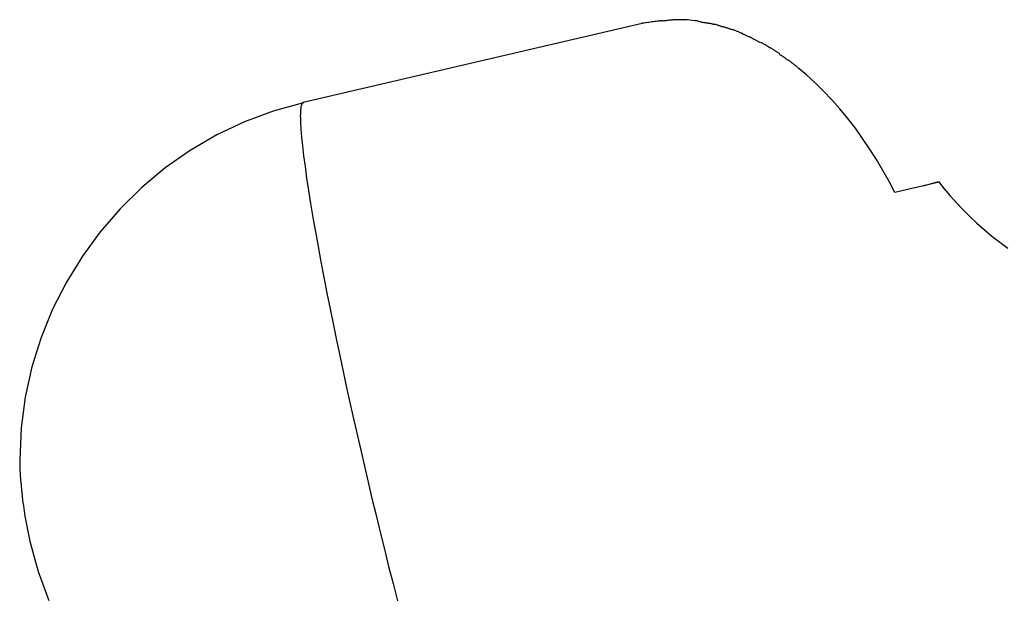
# Model space of a CAD drawing. Extents: x -35.8 to 35.8, y -26.6 to 26.6.
# Drawn here: x -14.1 to -12.3, y -1 to 0.1 of the extents above; entities that cross this region are included whole.
import ezdxf

# ---------------------------------------------------------------- set-up
doc = ezdxf.new("R2010")
doc.units = 0
doc.layers.get('0').update_dxf_attribs({"linetype": 'CONTINUOUS'})

msp = doc.modelspace()

# ---------------------------------------------------------------- linework, layer by layer
at = {"color": 0}
for points in [[(-12.9552, 0.0786), (-13.6017, -0.072)], [(-12.9176, 0.084), (-12.9176, 0.084), (-12.9193, 0.0838), (-12.9213, 0.0837), (-12.9235, 0.0834), (-12.926, 0.0832), (-12.9284, 0.0827), (-12.9311, 0.0824), (-12.9338, 0.082), (-12.9367, 0.0817), (-12.9393, 0.0811), (-12.942, 0.0808), (-12.9446, 0.0804), (-12.9473, 0.0801), (-12.9496, 0.0798), (-12.9519, 0.0796), (-12.9539, 0.0795), (-12.9559, 0.0795)], [(-12.9176, 0.084), (-12.9176, 0.084), (-12.9193, 0.0838), (-12.9213, 0.0837), (-12.9235, 0.0834), (-12.926, 0.0832), (-12.9284, 0.0827), (-12.9311, 0.0824), (-12.9338, 0.082), (-12.9367, 0.0817), (-12.9393, 0.0811), (-12.942, 0.0808), (-12.9446, 0.0804), (-12.9473, 0.0801), (-12.9496, 0.0798), (-12.9519, 0.0796), (-12.9539, 0.0795), (-12.9559, 0.0795)], [(-12.8887, 0.086), (-12.8887, 0.086), (-12.8903, 0.0858), (-12.8921, 0.0858), (-12.8939, 0.0856), (-12.8958, 0.0856), (-12.8976, 0.0853), (-12.8996, 0.0852), (-12.9014, 0.0849), (-12.9035, 0.0849), (-12.9053, 0.0846), (-12.9072, 0.0843), (-12.909, 0.084), (-12.911, 0.084), (-12.9127, 0.0837), (-12.9145, 0.0837), (-12.9161, 0.0834), (-12.9178, 0.0834)], [(-12.8887, 0.086), (-12.8887, 0.086), (-12.8903, 0.0858), (-12.8921, 0.0858), (-12.8939, 0.0856), (-12.8958, 0.0856), (-12.8976, 0.0853), (-12.8996, 0.0852), (-12.9014, 0.0849), (-12.9035, 0.0849), (-12.9053, 0.0846), (-12.9072, 0.0843), (-12.909, 0.084), (-12.911, 0.084), (-12.9127, 0.0837), (-12.9145, 0.0837), (-12.9161, 0.0834), (-12.9178, 0.0834)], [(-12.8696, 0.086), (-12.8696, 0.086), (-12.8702, 0.086), (-12.8711, 0.086), (-12.8719, 0.086), (-12.8728, 0.086), (-12.8736, 0.086), (-12.8745, 0.086), (-12.8754, 0.086), (-12.8763, 0.086), (-12.877, 0.086), (-12.8779, 0.086), (-12.8788, 0.086), (-12.8797, 0.086), (-12.8804, 0.086), (-12.8813, 0.086), (-12.8822, 0.086), (-12.8831, 0.086), (-12.8831, 0.086), (-12.8832, 0.086), (-12.8835, 0.086), (-12.8838, 0.086), (-12.8842, 0.086), (-12.8845, 0.086), (-12.8851, 0.086), (-12.8855, 0.086), (-12.8861, 0.086), (-12.8864, 0.086), (-12.8869, 0.086), (-12.8872, 0.086), (-12.8878, 0.086), (-12.8881, 0.086), (-12.8885, 0.086), (-12.8888, 0.086), (-12.8892, 0.086)], [(-12.8696, 0.086), (-12.8696, 0.086), (-12.8702, 0.086), (-12.8711, 0.086), (-12.8719, 0.086), (-12.8728, 0.086), (-12.8736, 0.086), (-12.8745, 0.086), (-12.8754, 0.086), (-12.8763, 0.086), (-12.877, 0.086), (-12.8779, 0.086), (-12.8788, 0.086), (-12.8797, 0.086), (-12.8804, 0.086), (-12.8813, 0.086), (-12.8822, 0.086), (-12.8831, 0.086), (-12.8831, 0.086), (-12.8832, 0.086), (-12.8835, 0.086), (-12.8838, 0.086), (-12.8842, 0.086), (-12.8845, 0.086), (-12.8851, 0.086), (-12.8855, 0.086), (-12.8861, 0.086), (-12.8864, 0.086), (-12.8869, 0.086), (-12.8872, 0.086), (-12.8878, 0.086), (-12.8881, 0.086), (-12.8885, 0.086), (-12.8888, 0.086), (-12.8892, 0.086)], [(-12.8538, 0.0836), (-12.8693, 0.0856)], [(-12.8369, 0.0803), (-12.8369, 0.0803), (-12.8375, 0.0803), (-12.8384, 0.0804), (-12.8393, 0.0805), (-12.8405, 0.0808), (-12.8416, 0.0811), (-12.8428, 0.0814), (-12.844, 0.0817), (-12.8452, 0.0822), (-12.8463, 0.0825), (-12.8475, 0.0828), (-12.8487, 0.0831), (-12.8499, 0.0835), (-12.8508, 0.0836), (-12.8519, 0.0839), (-12.8528, 0.084), (-12.8537, 0.0842)], [(-12.8369, 0.0803), (-12.8369, 0.0803), (-12.8375, 0.0803), (-12.8384, 0.0804), (-12.8393, 0.0805), (-12.8405, 0.0808), (-12.8416, 0.0811), (-12.8428, 0.0814), (-12.844, 0.0817), (-12.8452, 0.0822), (-12.8463, 0.0825), (-12.8475, 0.0828), (-12.8487, 0.0831), (-12.8499, 0.0835), (-12.8508, 0.0836), (-12.8519, 0.0839), (-12.8528, 0.084), (-12.8537, 0.0842)], [(-12.8182, 0.077), (-12.8182, 0.077), (-12.819, 0.077), (-12.82, 0.0773), (-12.8211, 0.0775), (-12.8223, 0.0778), (-12.8235, 0.0781), (-12.8249, 0.0784), (-12.8261, 0.0787), (-12.8276, 0.079), (-12.8288, 0.079), (-12.8302, 0.0793), (-12.8314, 0.0795), (-12.8328, 0.0798), (-12.8338, 0.0798), (-12.835, 0.0801), (-12.8359, 0.0801), (-12.837, 0.0803)], [(-12.8182, 0.077), (-12.8182, 0.077), (-12.819, 0.077), (-12.82, 0.0773), (-12.8211, 0.0775), (-12.8223, 0.0778), (-12.8235, 0.0781), (-12.8249, 0.0784), (-12.8261, 0.0787), (-12.8276, 0.079), (-12.8288, 0.079), (-12.8302, 0.0793), (-12.8314, 0.0795), (-12.8328, 0.0798), (-12.8338, 0.0798), (-12.835, 0.0801), (-12.8359, 0.0801), (-12.837, 0.0803)], [(-12.8007, 0.0719), (-12.8007, 0.0719), (-12.8014, 0.0721), (-12.8023, 0.0724), (-12.8032, 0.0727), (-12.8044, 0.0731), (-12.8055, 0.0734), (-12.8067, 0.074), (-12.8079, 0.0744), (-12.8093, 0.075), (-12.8105, 0.0753), (-12.8117, 0.0757), (-12.8129, 0.076), (-12.8142, 0.0765), (-12.8151, 0.0767), (-12.8163, 0.077), (-12.8172, 0.0771), (-12.8181, 0.0773)], [(-12.8007, 0.0719), (-12.8007, 0.0719), (-12.8014, 0.0721), (-12.8023, 0.0724), (-12.8032, 0.0727), (-12.8044, 0.0731), (-12.8055, 0.0734), (-12.8067, 0.074), (-12.8079, 0.0744), (-12.8093, 0.075), (-12.8105, 0.0753), (-12.8117, 0.0757), (-12.8129, 0.076), (-12.8142, 0.0765), (-12.8151, 0.0767), (-12.8163, 0.077), (-12.8172, 0.0771), (-12.8181, 0.0773)], [(-12.7826, 0.0667), (-12.7826, 0.0667), (-12.7834, 0.0669), (-12.7844, 0.0672), (-12.7854, 0.0675), (-12.7866, 0.0679), (-12.7878, 0.0682), (-12.789, 0.0687), (-12.7902, 0.069), (-12.7916, 0.0696), (-12.7928, 0.0699), (-12.794, 0.0704), (-12.7952, 0.0707), (-12.7965, 0.0713), (-12.7975, 0.0716), (-12.7987, 0.072), (-12.7996, 0.0723), (-12.8007, 0.0728)], [(-12.7826, 0.0667), (-12.7826, 0.0667), (-12.7834, 0.0669), (-12.7844, 0.0672), (-12.7854, 0.0675), (-12.7866, 0.0679), (-12.7878, 0.0682), (-12.789, 0.0687), (-12.7902, 0.069), (-12.7916, 0.0696), (-12.7928, 0.0699), (-12.794, 0.0704), (-12.7952, 0.0707), (-12.7965, 0.0713), (-12.7975, 0.0716), (-12.7987, 0.072), (-12.7996, 0.0723), (-12.8007, 0.0728)], [(-12.7638, 0.0596), (-12.7638, 0.0596), (-12.7646, 0.0598), (-12.7656, 0.0601), (-12.7666, 0.0604), (-12.7678, 0.061), (-12.769, 0.0615), (-12.7702, 0.0621), (-12.7714, 0.0627), (-12.7728, 0.0633), (-12.774, 0.0636), (-12.7752, 0.0642), (-12.7764, 0.0648), (-12.7777, 0.0654), (-12.7787, 0.0657), (-12.7799, 0.0663), (-12.7808, 0.0666), (-12.7819, 0.0671)], [(-12.7638, 0.0596), (-12.7638, 0.0596), (-12.7646, 0.0598), (-12.7656, 0.0601), (-12.7666, 0.0604), (-12.7678, 0.061), (-12.769, 0.0615), (-12.7702, 0.0621), (-12.7714, 0.0627), (-12.7728, 0.0633), (-12.774, 0.0636), (-12.7752, 0.0642), (-12.7764, 0.0648), (-12.7777, 0.0654), (-12.7787, 0.0657), (-12.7799, 0.0663), (-12.7808, 0.0666), (-12.7819, 0.0671)], [(-12.7463, 0.0516), (-12.7463, 0.0516), (-12.7471, 0.0518), (-12.7481, 0.0521), (-12.7492, 0.0524), (-12.7504, 0.053), (-12.7516, 0.0535), (-12.7528, 0.0541), (-12.754, 0.0547), (-12.7555, 0.0553), (-12.7567, 0.0558), (-12.7579, 0.0564), (-12.7591, 0.057), (-12.7605, 0.0576), (-12.7616, 0.0579), (-12.7628, 0.0585), (-12.7638, 0.0588), (-12.7649, 0.0593)], [(-12.7463, 0.0516), (-12.7463, 0.0516), (-12.7471, 0.0518), (-12.7481, 0.0521), (-12.7492, 0.0524), (-12.7504, 0.053), (-12.7516, 0.0535), (-12.7528, 0.0541), (-12.754, 0.0547), (-12.7555, 0.0553), (-12.7567, 0.0558), (-12.7579, 0.0564), (-12.7591, 0.057), (-12.7605, 0.0576), (-12.7616, 0.0579), (-12.7628, 0.0585), (-12.7638, 0.0588), (-12.7649, 0.0593)], [(-12.7291, 0.0421), (-12.7291, 0.0421), (-12.73, 0.0424), (-12.7309, 0.0428), (-12.7318, 0.0432), (-12.733, 0.0438), (-12.7339, 0.0443), (-12.7351, 0.0449), (-12.7362, 0.0455), (-12.7374, 0.0462), (-12.7383, 0.0467), (-12.7395, 0.0473), (-12.7405, 0.0479), (-12.7417, 0.0485), (-12.7426, 0.0489), (-12.7437, 0.0495), (-12.7446, 0.0499), (-12.7458, 0.0505)], [(-12.7291, 0.0421), (-12.7291, 0.0421), (-12.73, 0.0424), (-12.7309, 0.0428), (-12.7318, 0.0432), (-12.733, 0.0438), (-12.7339, 0.0443), (-12.7351, 0.0449), (-12.7362, 0.0455), (-12.7374, 0.0462), (-12.7383, 0.0467), (-12.7395, 0.0473), (-12.7405, 0.0479), (-12.7417, 0.0485), (-12.7426, 0.0489), (-12.7437, 0.0495), (-12.7446, 0.0499), (-12.7458, 0.0505)], [(-12.7102, 0.0318), (-12.7102, 0.0318), (-12.7108, 0.0321), (-12.7117, 0.0326), (-12.7126, 0.0332), (-12.7138, 0.0339), (-12.7149, 0.0345), (-12.7162, 0.0354), (-12.7174, 0.0362), (-12.7189, 0.0371), (-12.7201, 0.0377), (-12.7215, 0.0386), (-12.7227, 0.0393), (-12.724, 0.0402), (-12.725, 0.0408), (-12.7261, 0.0415), (-12.727, 0.0419), (-12.7279, 0.0425)], [(-12.7102, 0.0318), (-12.7102, 0.0318), (-12.7108, 0.0321), (-12.7117, 0.0326), (-12.7126, 0.0332), (-12.7138, 0.0339), (-12.7149, 0.0345), (-12.7162, 0.0354), (-12.7174, 0.0362), (-12.7189, 0.0371), (-12.7201, 0.0377), (-12.7215, 0.0386), (-12.7227, 0.0393), (-12.724, 0.0402), (-12.725, 0.0408), (-12.7261, 0.0415), (-12.727, 0.0419), (-12.7279, 0.0425)], [(-12.6925, 0.0212), (-12.6925, 0.0212), (-12.6932, 0.0215), (-12.6941, 0.022), (-12.6952, 0.0226), (-12.6964, 0.0233), (-12.6976, 0.024), (-12.6989, 0.0249), (-12.7003, 0.0258), (-12.7018, 0.0267), (-12.703, 0.0275), (-12.7045, 0.0284), (-12.7057, 0.0292), (-12.7071, 0.0301), (-12.7082, 0.0307), (-12.7094, 0.0314), (-12.7103, 0.0319), (-12.7112, 0.0325)], [(-12.6925, 0.0212), (-12.6925, 0.0212), (-12.6932, 0.0215), (-12.6941, 0.022), (-12.6952, 0.0226), (-12.6964, 0.0233), (-12.6976, 0.024), (-12.6989, 0.0249), (-12.7003, 0.0258), (-12.7018, 0.0267), (-12.703, 0.0275), (-12.7045, 0.0284), (-12.7057, 0.0292), (-12.7071, 0.0301), (-12.7082, 0.0307), (-12.7094, 0.0314), (-12.7103, 0.0319), (-12.7112, 0.0325)], [(-12.675, 0.0076), (-12.675, 0.0076), (-12.6757, 0.0079), (-12.6766, 0.0085), (-12.6776, 0.0091), (-12.6788, 0.0099), (-12.68, 0.0107), (-12.6812, 0.0116), (-12.6824, 0.0125), (-12.6838, 0.0135), (-12.685, 0.0143), (-12.6862, 0.0152), (-12.6874, 0.0161), (-12.6888, 0.017), (-12.6898, 0.0176), (-12.691, 0.0184), (-12.6919, 0.0189), (-12.6928, 0.0195)], [(-12.675, 0.0076), (-12.675, 0.0076), (-12.6757, 0.0079), (-12.6766, 0.0085), (-12.6776, 0.0091), (-12.6788, 0.0099), (-12.68, 0.0107), (-12.6812, 0.0116), (-12.6824, 0.0125), (-12.6838, 0.0135), (-12.685, 0.0143), (-12.6862, 0.0152), (-12.6874, 0.0161), (-12.6888, 0.017), (-12.6898, 0.0176), (-12.691, 0.0184), (-12.6919, 0.0189), (-12.6928, 0.0195)], [(-12.6593, -0.0041), (-12.6593, -0.0041), (-12.66, -0.0035), (-12.6609, -0.0029), (-12.6618, -0.0021), (-12.663, -0.0015), (-12.664, -0.0006), (-12.6652, 0.0002), (-12.6664, 0.0011), (-12.6676, 0.0022), (-12.6687, 0.0031), (-12.6699, 0.004), (-12.671, 0.0049), (-12.6722, 0.0059), (-12.6731, 0.0065), (-12.6742, 0.0073), (-12.6751, 0.0079), (-12.6761, 0.0085)], [(-12.6593, -0.0041), (-12.6593, -0.0041), (-12.66, -0.0035), (-12.6609, -0.0029), (-12.6618, -0.0021), (-12.663, -0.0015), (-12.664, -0.0006), (-12.6652, 0.0002), (-12.6664, 0.0011), (-12.6676, 0.0022), (-12.6687, 0.0031), (-12.6699, 0.004), (-12.671, 0.0049), (-12.6722, 0.0059), (-12.6731, 0.0065), (-12.6742, 0.0073), (-12.6751, 0.0079), (-12.6761, 0.0085)], [(-12.4727, -0.2442), (-12.4839, -0.2227), (-12.4956, -0.2016), (-12.508, -0.1809), (-12.5209, -0.1605), (-12.5343, -0.1407), (-12.5482, -0.1213), (-12.5627, -0.1025), (-12.5776, -0.0844), (-12.593, -0.067), (-12.6088, -0.0502), (-12.625, -0.0344), (-12.6416, -0.0193), (-12.6585, -0.0051)], [(-13.6016, -0.0728), (-13.6016, -0.0728), (-13.6589, -0.0884), (-13.7142, -0.109), (-13.767, -0.1341), (-13.8175, -0.1636), (-13.865, -0.197), (-13.9097, -0.2342), (-13.951, -0.2748), (-13.9891, -0.3188), (-14.0233, -0.3655), (-14.0537, -0.415), (-14.08, -0.4668), (-14.1021, -0.521), (-14.1195, -0.5768), (-14.1324, -0.6345), (-14.1402, -0.6934), (-14.1429, -0.7536), (-14.1429, -0.7536), (-14.1427, -0.7632), (-14.1424, -0.7731), (-14.1419, -0.783), (-14.1413, -0.7929), (-14.1404, -0.8028), (-14.1395, -0.8127), (-14.1384, -0.8226), (-14.1374, -0.8325), (-14.1359, -0.8421), (-14.1345, -0.852), (-14.1328, -0.8617), (-14.1313, -0.8715), (-14.1294, -0.881), (-14.1276, -0.8906), (-14.1256, -0.9), (-14.1238, -0.9095)], [(-13.6016, -0.0728), (-13.6016, -0.0728), (-13.6589, -0.0884), (-13.7142, -0.109), (-13.767, -0.1341), (-13.8175, -0.1636), (-13.865, -0.197), (-13.9097, -0.2342), (-13.951, -0.2748), (-13.9891, -0.3188), (-14.0233, -0.3655), (-14.0537, -0.415), (-14.08, -0.4668), (-14.1021, -0.521), (-14.1195, -0.5768), (-14.1324, -0.6345), (-14.1402, -0.6934), (-14.1429, -0.7536), (-14.1429, -0.7536), (-14.1427, -0.7632), (-14.1424, -0.7731), (-14.1419, -0.783), (-14.1413, -0.7929), (-14.1404, -0.8028), (-14.1395, -0.8127), (-14.1384, -0.8226), (-14.1374, -0.8325), (-14.1359, -0.8421), (-14.1345, -0.852), (-14.1328, -0.8617), (-14.1313, -0.8715), (-14.1294, -0.881), (-14.1276, -0.8906), (-14.1256, -0.9), (-14.1238, -0.9095)], [(-13.6037, -0.0735), (-13.6037, -0.0735), (-13.6037, -0.0735), (-13.6039, -0.0738), (-13.6039, -0.0738), (-13.6042, -0.0741), (-13.6042, -0.0741), (-13.6044, -0.0744), (-13.6044, -0.0746), (-13.6047, -0.0749), (-13.6047, -0.0749), (-13.6047, -0.0752), (-13.6047, -0.0755), (-13.605, -0.0758), (-13.605, -0.0759), (-13.605, -0.0762), (-13.605, -0.0765), (-13.6053, -0.0768)], [(-13.6037, -0.0735), (-13.6037, -0.0735), (-13.6037, -0.0735), (-13.6039, -0.0738), (-13.6039, -0.0738), (-13.6042, -0.0741), (-13.6042, -0.0741), (-13.6044, -0.0744), (-13.6044, -0.0746), (-13.6047, -0.0749), (-13.6047, -0.0749), (-13.6047, -0.0752), (-13.6047, -0.0755), (-13.605, -0.0758), (-13.605, -0.0759), (-13.605, -0.0762), (-13.605, -0.0765), (-13.6053, -0.0768)], [(-13.6017, -0.072), (-13.6038, -0.0734)], [(-13.607, -0.0894), (-13.607, -0.0894), (-13.607, -0.0897), (-13.607, -0.09), (-13.607, -0.0903), (-13.607, -0.0908), (-13.607, -0.0911), (-13.607, -0.0917), (-13.607, -0.092), (-13.6072, -0.0926), (-13.6072, -0.0929), (-13.6072, -0.0935), (-13.6072, -0.0938), (-13.6072, -0.0944), (-13.6072, -0.0947), (-13.6072, -0.0953), (-13.6072, -0.0956), (-13.6074, -0.0962), (-13.6074, -0.0962), (-13.6074, -0.0962), (-13.6074, -0.0963), (-13.6074, -0.0963), (-13.6074, -0.0966), (-13.6074, -0.0966), (-13.6074, -0.0969), (-13.6074, -0.0971), (-13.6074, -0.0974), (-13.6074, -0.0974), (-13.6074, -0.0977), (-13.6074, -0.0977), (-13.6074, -0.098), (-13.6074, -0.098), (-13.6074, -0.0983), (-13.6074, -0.0983), (-13.6074, -0.0986)], [(-13.607, -0.0894), (-13.607, -0.0894), (-13.607, -0.0897), (-13.607, -0.09), (-13.607, -0.0903), (-13.607, -0.0908), (-13.607, -0.0911), (-13.607, -0.0917), (-13.607, -0.092), (-13.6072, -0.0926), (-13.6072, -0.0929), (-13.6072, -0.0935), (-13.6072, -0.0938), (-13.6072, -0.0944), (-13.6072, -0.0947), (-13.6072, -0.0953), (-13.6072, -0.0956), (-13.6074, -0.0962), (-13.6074, -0.0962), (-13.6074, -0.0962), (-13.6074, -0.0963), (-13.6074, -0.0963), (-13.6074, -0.0966), (-13.6074, -0.0966), (-13.6074, -0.0969), (-13.6074, -0.0971), (-13.6074, -0.0974), (-13.6074, -0.0974), (-13.6074, -0.0977), (-13.6074, -0.0977), (-13.6074, -0.098), (-13.6074, -0.098), (-13.6074, -0.0983), (-13.6074, -0.0983), (-13.6074, -0.0986)], [(-13.6064, -0.0821), (-13.6064, -0.0821), (-13.6064, -0.0824), (-13.6064, -0.0828), (-13.6064, -0.0831), (-13.6066, -0.0837), (-13.6066, -0.084), (-13.6066, -0.0846), (-13.6066, -0.0849), (-13.6069, -0.0855), (-13.6069, -0.0858), (-13.6069, -0.0864), (-13.6069, -0.0867), (-13.607, -0.0873), (-13.607, -0.0876), (-13.607, -0.0882), (-13.607, -0.0886), (-13.6072, -0.0892)], [(-13.6064, -0.0821), (-13.6064, -0.0821), (-13.6064, -0.0824), (-13.6064, -0.0828), (-13.6064, -0.0831), (-13.6066, -0.0837), (-13.6066, -0.084), (-13.6066, -0.0846), (-13.6066, -0.0849), (-13.6069, -0.0855), (-13.6069, -0.0858), (-13.6069, -0.0864), (-13.6069, -0.0867), (-13.607, -0.0873), (-13.607, -0.0876), (-13.607, -0.0882), (-13.607, -0.0886), (-13.6072, -0.0892)], [(-13.6053, -0.0768), (-13.6053, -0.0768), (-13.6053, -0.0771), (-13.6053, -0.0774), (-13.6053, -0.0777), (-13.6056, -0.078), (-13.6056, -0.0783), (-13.6058, -0.0786), (-13.6058, -0.0789), (-13.6061, -0.0793), (-13.6061, -0.0796), (-13.6061, -0.0799), (-13.6061, -0.0802), (-13.6062, -0.0805), (-13.6062, -0.0808), (-13.6062, -0.0811), (-13.6062, -0.0814), (-13.6065, -0.082)], [(-13.6053, -0.0768), (-13.6053, -0.0768), (-13.6053, -0.0771), (-13.6053, -0.0774), (-13.6053, -0.0777), (-13.6056, -0.078), (-13.6056, -0.0783), (-13.6058, -0.0786), (-13.6058, -0.0789), (-13.6061, -0.0793), (-13.6061, -0.0796), (-13.6061, -0.0799), (-13.6061, -0.0802), (-13.6062, -0.0805), (-13.6062, -0.0808), (-13.6062, -0.0811), (-13.6062, -0.0814), (-13.6065, -0.082)], [(-13.6073, -0.0988), (-13.6073, -0.0988), (-13.6073, -0.0988), (-13.6073, -0.0988), (-13.6073, -0.0988), (-13.6073, -0.0989), (-13.6073, -0.0989), (-13.6073, -0.0989), (-13.6073, -0.0989), (-13.6073, -0.0992), (-13.6073, -0.0992), (-13.6073, -0.0992), (-13.6073, -0.0992), (-13.6073, -0.0994), (-13.6073, -0.0994), (-13.6073, -0.0994), (-13.6073, -0.0994), (-13.6073, -0.0996), (-13.6073, -0.0996), (-13.6073, -0.1001), (-13.6073, -0.1007), (-13.6073, -0.1013), (-13.6073, -0.1019), (-13.6073, -0.1025), (-13.6073, -0.1031), (-13.6073, -0.1037), (-13.6073, -0.1045), (-13.6073, -0.1051), (-13.6073, -0.1057), (-13.6073, -0.1063), (-13.6073, -0.107), (-13.6073, -0.1076), (-13.6073, -0.1082), (-13.6073, -0.1088), (-13.6073, -0.1096)], [(-13.6073, -0.0988), (-13.6073, -0.0988), (-13.6073, -0.0988), (-13.6073, -0.0988), (-13.6073, -0.0988), (-13.6073, -0.0989), (-13.6073, -0.0989), (-13.6073, -0.0989), (-13.6073, -0.0989), (-13.6073, -0.0992), (-13.6073, -0.0992), (-13.6073, -0.0992), (-13.6073, -0.0992), (-13.6073, -0.0994), (-13.6073, -0.0994), (-13.6073, -0.0994), (-13.6073, -0.0994), (-13.6073, -0.0996), (-13.6073, -0.0996), (-13.6073, -0.1001), (-13.6073, -0.1007), (-13.6073, -0.1013), (-13.6073, -0.1019), (-13.6073, -0.1025), (-13.6073, -0.1031), (-13.6073, -0.1037), (-13.6073, -0.1045), (-13.6073, -0.1051), (-13.6073, -0.1057), (-13.6073, -0.1063), (-13.6073, -0.107), (-13.6073, -0.1076), (-13.6073, -0.1082), (-13.6073, -0.1088), (-13.6073, -0.1096)], [(-13.6071, -0.1098), (-13.6064, -0.123), (-13.6052, -0.1381), (-13.6034, -0.1551), (-13.6012, -0.1739), (-13.5984, -0.1945), (-13.5953, -0.2166), (-13.5917, -0.2402), (-13.5877, -0.2652), (-13.5833, -0.2915), (-13.5786, -0.3188), (-13.5735, -0.347), (-13.5681, -0.376), (-13.5625, -0.4057), (-13.5566, -0.4358), (-13.5506, -0.4661), (-13.5443, -0.497), (-13.5377, -0.5287), (-13.5315, -0.5585), (-13.5258, -0.5855), (-13.5184, -0.6194), (-13.507, -0.6702), (-13.4922, -0.7361)], [(-12.3884, -0.2245), (-12.4727, -0.2442)], [(-12.4179, -0.2314), (-12.3897, -0.2229)], [(-12.3897, -0.2229), (-12.3787, -0.2366), (-12.3672, -0.2501), (-12.3552, -0.2635), (-12.3427, -0.2767), (-12.3297, -0.2896), (-12.3161, -0.3023), (-12.3021, -0.3148), (-12.2876, -0.327), (-12.2727, -0.3389), (-12.2572, -0.3505)], [(-13.4922, -0.7361), (-13.4852, -0.7661), (-13.4781, -0.7967), (-13.4706, -0.8279), (-13.4629, -0.8598), (-13.4551, -0.8921), (-13.447, -0.9247), (-13.4388, -0.9576), (-13.4303, -0.9906), (-13.4218, -1.0236)], [(-14.1238, -0.9095), (-14.1238, -0.9095), (-14.1079, -0.9672), (-14.0873, -1.0229)], [(-14.1238, -0.9095), (-14.1238, -0.9095), (-14.1079, -0.9672), (-14.0873, -1.0229)]]:
    msp.add_lwpolyline(points, dxfattribs=at)

doc.saveas('drawing.dxf')
